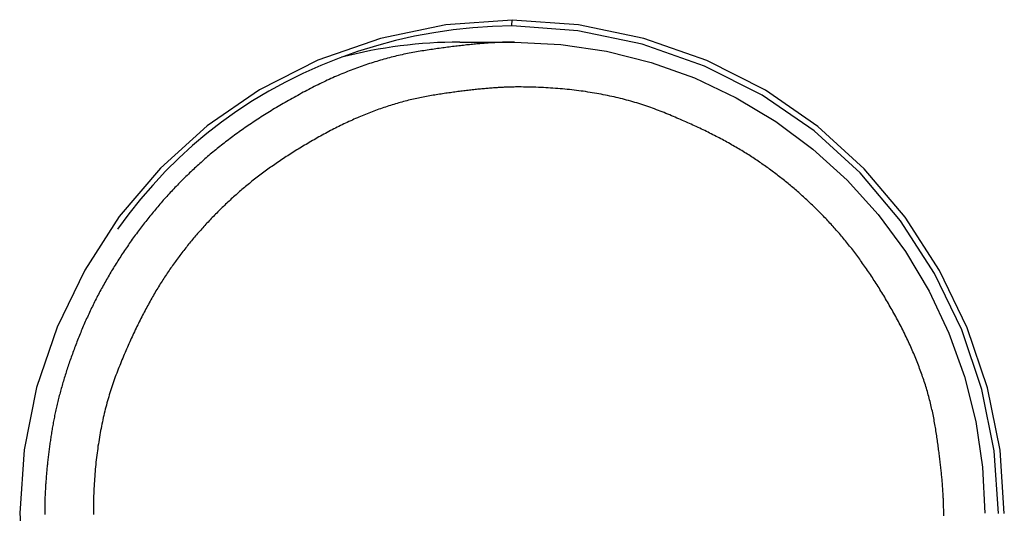
# Model space of a CAD drawing. Extents: x -620 to 820, y -936 to 1205.
# Drawn here: x -286 to -280, y -254 to -251 of the extents above; entities that cross this region are included whole.
import ezdxf

# ---------------------------------------------------------------- set-up
doc = ezdxf.new("R2010")
doc.units = 0
doc.header["$LTSCALE"] = 40.64
doc.layers.add('__', color=7, linetype='CONTINUOUS')

msp = doc.modelspace()

# ---------------------------------------------------------------- linework, layer by layer
at = {"layer": '__', "color": 7}
for p, q in [((-282.9392, -250.9664), (-282.9391, -250.927)), ((-283.2878, -251.0769), (-282.9217, -251.0769))]:
    msp.add_line(p, q, dxfattribs=at)
at = {"layer": '__', "color": 7, "flags": 128}
for points in [[(-282.9391, -250.9297), (-283.3817, -250.962), (-283.8162, -251.0524), (-284.2354, -251.1988), (-284.6251, -251.3954), (-284.9749, -251.6356), (-285.2872, -251.9193), (-285.5612, -252.2436), (-285.7922, -252.6005), (-285.9772, -252.9833), (-286.1133, -253.3859), (-286.1976, -253.8024), (-286.2265, -254.2262), (-286.1978, -254.6497)], [(-279.6518, -254.2276), (-279.6805, -253.8041), (-279.7644, -253.3881), (-279.8999, -252.9863), (-280.084, -252.6042), (-280.314, -252.2478), (-280.5867, -251.9239), (-280.8978, -251.64), (-281.2474, -251.3989), (-281.6384, -251.2007), (-282.0589, -251.0533), (-282.495, -250.9623), (-282.9391, -250.9297)], [(-282.9391, -250.9691), (-283.0702, -250.9725), (-283.2011, -250.9812), (-283.3315, -250.9951), (-283.4613, -251.0141), (-283.5902, -251.0382), (-283.7181, -251.0673), (-283.8448, -251.1014), (-283.9701, -251.1405), (-284.0937, -251.1844), (-284.2155, -251.2332), (-284.335, -251.2866), (-284.4509, -251.3439), (-284.5631, -251.405), (-284.6718, -251.47), (-284.7769, -251.5388), (-284.8787, -251.6114), (-284.977, -251.6879), (-285.0721, -251.7682), (-285.164, -251.8524), (-285.2527, -251.9405), (-285.3381, -252.0322), (-285.42, -252.1272), (-285.4981, -252.2254), (-285.5725, -252.3266)], [(-279.6912, -254.2276), (-279.7195, -253.8091), (-279.8024, -253.3981), (-279.9363, -253.0011), (-280.1182, -252.6235), (-280.3454, -252.2714), (-280.6149, -251.9514), (-280.9222, -251.6709), (-281.2676, -251.4326), (-281.654, -251.2369), (-282.0694, -251.0912), (-282.5003, -251.0013), (-282.9391, -250.9691)], [(-282.9217, -251.0769), (-282.9294, -251.0769), (-282.9372, -251.077), (-282.9451, -251.077), (-282.9531, -251.0771), (-282.9611, -251.0773), (-282.9691, -251.0775), (-282.9773, -251.0776), (-282.9855, -251.0779), (-282.9937, -251.0781), (-283.0021, -251.0784), (-283.0105, -251.0787), (-283.019, -251.0791), (-283.0275, -251.0795), (-283.0361, -251.0799), (-283.0448, -251.0803), (-283.0535, -251.0808), (-283.0623, -251.0813), (-283.0712, -251.0818), (-283.0802, -251.0823), (-283.0892, -251.0829), (-283.0983, -251.0835), (-283.1074, -251.0842), (-283.1166, -251.0849), (-283.1259, -251.0856), (-283.1353, -251.0863), (-283.1447, -251.0871), (-283.1542, -251.0879), (-283.1637, -251.0887), (-283.1733, -251.0895), (-283.183, -251.0904), (-283.1928, -251.0913), (-283.2026, -251.0923), (-283.2125, -251.0932), (-283.2225, -251.0943), (-283.2325, -251.0953), (-283.2426, -251.0963), (-283.2527, -251.0974), (-283.263, -251.0986), (-283.2733, -251.0997), (-283.2836, -251.1009), (-283.2941, -251.1021), (-283.3046, -251.1034), (-283.3151, -251.1046), (-283.3258, -251.1059), (-283.3365, -251.1073), (-283.3472, -251.1086), (-283.3581, -251.11), (-283.369, -251.1115), (-283.3799, -251.1129), (-283.391, -251.1144), (-283.4021, -251.1159), (-283.4132, -251.1174), (-283.4245, -251.119), (-283.4358, -251.1206), (-283.4472, -251.1223), (-283.4586, -251.1239), (-283.4701, -251.1256), (-283.4817, -251.1273), (-283.4933, -251.1291), (-283.5051, -251.1309), (-283.5168, -251.1327), (-283.5287, -251.1345), (-283.5406, -251.1364), (-283.5526, -251.1383), (-283.5646, -251.1402), (-283.5766, -251.1423), (-283.5886, -251.1444), (-283.6007, -251.1466), (-283.6127, -251.1488), (-283.6248, -251.1511), (-283.6368, -251.1535), (-283.6489, -251.156), (-283.6609, -251.1585), (-283.673, -251.1612), (-283.6851, -251.1639), (-283.6972, -251.1666), (-283.7093, -251.1695), (-283.7214, -251.1724), (-283.7335, -251.1754), (-283.7456, -251.1785), (-283.7577, -251.1816), (-283.7698, -251.1848), (-283.7819, -251.1881), (-283.794, -251.1915), (-283.8062, -251.1949), (-283.8183, -251.1984), (-283.8305, -251.202), (-283.8426, -251.2056), (-283.8548, -251.2094), (-283.8669, -251.2132), (-283.8791, -251.2171), (-283.8913, -251.221), (-283.9034, -251.225), (-283.9156, -251.2292), (-283.9278, -251.2333), (-283.94, -251.2376), (-283.9522, -251.2419), (-283.9644, -251.2463), (-283.9766, -251.2508), (-283.9889, -251.2553), (-284.0011, -251.2599), (-284.0133, -251.2646), (-284.0256, -251.2694), (-284.0378, -251.2743), (-284.0501, -251.2792), (-284.0623, -251.2842), (-284.0746, -251.2892), (-284.0868, -251.2944), (-284.0991, -251.2996), (-284.1114, -251.3049), (-284.1237, -251.3102), (-284.136, -251.3157), (-284.1483, -251.3212), (-284.1606, -251.3268), (-284.1729, -251.3324), (-284.1852, -251.3382), (-284.1975, -251.344), (-284.2098, -251.3499), (-284.2222, -251.3558), (-284.2345, -251.3618), (-284.2468, -251.3679), (-284.2592, -251.3741), (-284.2715, -251.3804), (-284.2839, -251.3867), (-284.2963, -251.3931), (-284.3086, -251.3996), (-284.321, -251.4061), (-284.3334, -251.4127), (-284.3458, -251.4194), (-284.3581, -251.4261), (-284.3703, -251.4328), (-284.3825, -251.4395), (-284.3946, -251.4462), (-284.4067, -251.453), (-284.4187, -251.4598), (-284.4306, -251.4665), (-284.4425, -251.4733), (-284.4543, -251.4802), (-284.4661, -251.487), (-284.4778, -251.4938), (-284.4895, -251.5007), (-284.5011, -251.5076), (-284.5126, -251.5145), (-284.5241, -251.5214), (-284.5355, -251.5284), (-284.5469, -251.5353), (-284.5582, -251.5423), (-284.5695, -251.5493), (-284.5807, -251.5563), (-284.5918, -251.5633), (-284.6029, -251.5703), (-284.6139, -251.5774), (-284.6248, -251.5844), (-284.6357, -251.5915), (-284.6466, -251.5986), (-284.6574, -251.6057), (-284.6681, -251.6129), (-284.6788, -251.62), (-284.6894, -251.6272), (-284.6999, -251.6344), (-284.7104, -251.6416), (-284.7209, -251.6488), (-284.7312, -251.656), (-284.7416, -251.6633), (-284.7518, -251.6705), (-284.762, -251.6778), (-284.7722, -251.6851), (-284.7823, -251.6924), (-284.7923, -251.6998), (-284.8023, -251.7071), (-284.8122, -251.7145), (-284.822, -251.7219), (-284.8318, -251.7293), (-284.8416, -251.7367), (-284.8512, -251.7441), (-284.8609, -251.7516), (-284.8704, -251.759), (-284.8799, -251.7665), (-284.8894, -251.774), (-284.8988, -251.7815), (-284.9081, -251.7891), (-284.9174, -251.7966), (-284.9266, -251.8042), (-284.9357, -251.8118), (-284.9448, -251.8194), (-284.9539, -251.827), (-284.9629, -251.8346), (-284.9718, -251.8423), (-284.9806, -251.8499), (-284.9894, -251.8576), (-284.9982, -251.8653), (-285.0069, -251.873), (-285.0155, -251.8808), (-285.0241, -251.8885), (-285.0327, -251.8963), (-285.0413, -251.9042), (-285.0498, -251.912), (-285.0583, -251.9199), (-285.0667, -251.9278), (-285.0751, -251.9357), (-285.0835, -251.9437), (-285.0919, -251.9517), (-285.1002, -251.9597), (-285.1085, -251.9677), (-285.1167, -251.9758), (-285.1249, -251.9839), (-285.1331, -251.992), (-285.1413, -252.0001), (-285.1494, -252.0083), (-285.1575, -252.0165), (-285.1656, -252.0248), (-285.1736, -252.033), (-285.1816, -252.0413), (-285.1895, -252.0496), (-285.1975, -252.0579), (-285.2054, -252.0663), (-285.2132, -252.0747), (-285.2211, -252.0831), (-285.2289, -252.0916), (-285.2366, -252.1001), (-285.2444, -252.1086), (-285.2521, -252.1171), (-285.2597, -252.1257), (-285.2674, -252.1342), (-285.275, -252.1429), (-285.2825, -252.1515), (-285.2901, -252.1602), (-285.2976, -252.1689), (-285.305, -252.1776), (-285.3125, -252.1863), (-285.3199, -252.1951), (-285.3273, -252.2039), (-285.3346, -252.2128), (-285.3419, -252.2216), (-285.3492, -252.2305), (-285.3564, -252.2394), (-285.3636, -252.2484), (-285.3708, -252.2573), (-285.378, -252.2663), (-285.3851, -252.2754), (-285.3922, -252.2844), (-285.3992, -252.2935), (-285.4062, -252.3026), (-285.4132, -252.3117), (-285.4202, -252.3209), (-285.4271, -252.3301), (-285.434, -252.3393), (-285.4408, -252.3485), (-285.4476, -252.3578), (-285.4544, -252.3671), (-285.4612, -252.3764), (-285.4679, -252.3858), (-285.4746, -252.3952), (-285.4812, -252.4046), (-285.4879, -252.414), (-285.4945, -252.4235), (-285.501, -252.433), (-285.5075, -252.4425), (-285.514, -252.452), (-285.5205, -252.4615), (-285.5269, -252.471), (-285.5332, -252.4806), (-285.5395, -252.4902), (-285.5458, -252.4998), (-285.5521, -252.5093), (-285.5583, -252.519), (-285.5645, -252.5286), (-285.5706, -252.5382), (-285.5767, -252.5479), (-285.5827, -252.5575), (-285.5887, -252.5672), (-285.5947, -252.5769), (-285.6007, -252.5866), (-285.6066, -252.5964), (-285.6124, -252.6061), (-285.6182, -252.6159), (-285.624, -252.6256), (-285.6298, -252.6354), (-285.6355, -252.6452), (-285.6411, -252.655), (-285.6468, -252.6648), (-285.6523, -252.6747), (-285.6579, -252.6845), (-285.6634, -252.6944), (-285.6689, -252.7043), (-285.6743, -252.7142), (-285.6797, -252.7241), (-285.6851, -252.734), (-285.6904, -252.7439), (-285.6957, -252.7539), (-285.7009, -252.7639), (-285.7061, -252.7738), (-285.7113, -252.7838), (-285.7164, -252.7939), (-285.7215, -252.8039), (-285.7265, -252.8139), (-285.7315, -252.824), (-285.7365, -252.834), (-285.7414, -252.8441), (-285.7463, -252.8542), (-285.7512, -252.8643), (-285.756, -252.8744), (-285.7608, -252.8846), (-285.7655, -252.8947), (-285.7702, -252.9049), (-285.7748, -252.9151), (-285.7795, -252.9253), (-285.7841, -252.9355), (-285.7886, -252.9457), (-285.7931, -252.9559), (-285.7976, -252.9662), (-285.802, -252.9764), (-285.8064, -252.9867), (-285.8107, -252.997), (-285.815, -253.0073), (-285.8193, -253.0176), (-285.8235, -253.028), (-285.8277, -253.0383), (-285.8319, -253.0487), (-285.836, -253.0591), (-285.8401, -253.0695), (-285.8441, -253.0798), (-285.8481, -253.0902), (-285.8521, -253.1005), (-285.856, -253.1108), (-285.8599, -253.1211), (-285.8637, -253.1313), (-285.8675, -253.1416), (-285.8712, -253.1518), (-285.8749, -253.162), (-285.8786, -253.1722), (-285.8822, -253.1824), (-285.8858, -253.1925), (-285.8893, -253.2027), (-285.8928, -253.2128), (-285.8963, -253.2229), (-285.8997, -253.2329), (-285.9031, -253.243), (-285.9064, -253.253), (-285.9097, -253.2631), (-285.9129, -253.2731), (-285.9161, -253.283), (-285.9193, -253.293), (-285.9224, -253.303), (-285.9255, -253.3129), (-285.9285, -253.3228), (-285.9315, -253.3327), (-285.9345, -253.3426), (-285.9374, -253.3524), (-285.9403, -253.3622), (-285.9431, -253.3721), (-285.9459, -253.3819), (-285.9487, -253.3916), (-285.9514, -253.4014), (-285.9541, -253.4111), (-285.9567, -253.4209), (-285.9593, -253.4306), (-285.9618, -253.4403), (-285.9643, -253.4499), (-285.9668, -253.4596), (-285.9692, -253.4692), (-285.9716, -253.4788), (-285.9739, -253.4884), (-285.9762, -253.498), (-285.9785, -253.5075), (-285.9807, -253.5171), (-285.9828, -253.5266), (-285.985, -253.5361), (-285.9871, -253.5456), (-285.9891, -253.555), (-285.9911, -253.5645), (-285.9931, -253.5739), (-285.995, -253.5833), (-285.9969, -253.5927), (-285.9987, -253.6021), (-286.0005, -253.6114), (-286.0023, -253.6207), (-286.004, -253.63), (-286.0057, -253.6393), (-286.0073, -253.6486), (-286.0089, -253.6579), (-286.0104, -253.6671), (-286.0119, -253.6763), (-286.0134, -253.6855), (-286.0148, -253.6947), (-286.0163, -253.7039), (-286.0176, -253.713), (-286.019, -253.7221), (-286.0204, -253.7312), (-286.0217, -253.7403), (-286.023, -253.7493), (-286.0243, -253.7583), (-286.0255, -253.7673), (-286.0267, -253.7763), (-286.028, -253.7852), (-286.0291, -253.7942), (-286.0303, -253.8031), (-286.0314, -253.812), (-286.0326, -253.8208), (-286.0337, -253.8297), (-286.0347, -253.8385), (-286.0358, -253.8473), (-286.0368, -253.856), (-286.0378, -253.8648), (-286.0388, -253.8735), (-286.0398, -253.8822), (-286.0407, -253.8909), (-286.0416, -253.8995), (-286.0425, -253.9081), (-286.0434, -253.9168), (-286.0442, -253.9253), (-286.0451, -253.9339), (-286.0459, -253.9424), (-286.0466, -253.951), (-286.0474, -253.9595), (-286.0481, -253.9679), (-286.0488, -253.9764), (-286.0495, -253.9848), (-286.0502, -253.9932), (-286.0508, -254.0016), (-286.0515, -254.0099), (-286.0521, -254.0183), (-286.0526, -254.0266), (-286.0532, -254.0349), (-286.0537, -254.0431), (-286.0542, -254.0514), (-286.0547, -254.0596), (-286.0552, -254.0678), (-286.0556, -254.076), (-286.0561, -254.0841), (-286.0564, -254.0922), (-286.0568, -254.1003), (-286.0572, -254.1084), (-286.0575, -254.1165), (-286.0578, -254.1245), (-286.0581, -254.1325), (-286.0584, -254.1405), (-286.0586, -254.1485), (-286.0588, -254.1564), (-286.059, -254.1644), (-286.0592, -254.1723), (-286.0593, -254.1801), (-286.0594, -254.188), (-286.0595, -254.1958), (-286.0596, -254.2036), (-286.0597, -254.2114), (-286.0597, -254.2192), (-286.0597, -254.2269), (-286.0597, -254.2269), (-286.0597, -254.2347)], [(-282.9217, -251.0769), (-282.6139, -251.0921), (-282.3091, -251.1375), (-282.0102, -251.2126), (-281.7201, -251.3169), (-281.4416, -251.4492), (-281.1773, -251.6081), (-280.9298, -251.7923), (-280.7017, -252), (-280.4948, -252.229), (-280.3113, -252.4773), (-280.1531, -252.7425), (-280.0214, -253.0218), (-279.9176, -253.3128), (-279.8429, -253.6126), (-279.7977, -253.9183), (-279.7826, -254.2269)], [(-282.8956, -251.3769), (-282.9026, -251.3769), (-282.9096, -251.377), (-282.9167, -251.377), (-282.9239, -251.3771), (-282.9312, -251.3772), (-282.9385, -251.3774), (-282.9458, -251.3776), (-282.9532, -251.3778), (-282.9607, -251.378), (-282.9683, -251.3783), (-282.9759, -251.3786), (-282.9836, -251.3789), (-282.9913, -251.3792), (-282.9991, -251.3796), (-283.0069, -251.38), (-283.0148, -251.3804), (-283.0228, -251.3808), (-283.0308, -251.3813), (-283.0389, -251.3818), (-283.0471, -251.3823), (-283.0553, -251.3829), (-283.0636, -251.3835), (-283.0719, -251.3841), (-283.0803, -251.3847), (-283.0888, -251.3854), (-283.0973, -251.3861), (-283.1059, -251.3868), (-283.1145, -251.3876), (-283.1232, -251.3883), (-283.132, -251.3891), (-283.1408, -251.39), (-283.1497, -251.3908), (-283.1587, -251.3917), (-283.1677, -251.3926), (-283.1767, -251.3935), (-283.1859, -251.3945), (-283.1951, -251.3955), (-283.2043, -251.3965), (-283.2136, -251.3975), (-283.223, -251.3986), (-283.2325, -251.3997), (-283.2419, -251.4008), (-283.2515, -251.402), (-283.2611, -251.4032), (-283.2708, -251.4044), (-283.2806, -251.4056), (-283.2904, -251.4069), (-283.3002, -251.4082), (-283.3101, -251.4095), (-283.3201, -251.4108), (-283.3302, -251.4122), (-283.3403, -251.4136), (-283.3505, -251.415), (-283.3607, -251.4165), (-283.371, -251.4179), (-283.3813, -251.4194), (-283.3917, -251.421), (-283.4022, -251.4225), (-283.4128, -251.4241), (-283.4233, -251.4257), (-283.434, -251.4274), (-283.4447, -251.429), (-283.4555, -251.4307), (-283.4663, -251.4324), (-283.4772, -251.4342), (-283.4881, -251.4361), (-283.499, -251.438), (-283.5099, -251.4399), (-283.5208, -251.442), (-283.5317, -251.4441), (-283.5426, -251.4462), (-283.5535, -251.4485), (-283.5644, -251.4508), (-283.5753, -251.4531), (-283.5862, -251.4556), (-283.5972, -251.4581), (-283.6081, -251.4607), (-283.619, -251.4633), (-283.63, -251.466), (-283.6409, -251.4688), (-283.6519, -251.4716), (-283.6629, -251.4745), (-283.6738, -251.4775), (-283.6848, -251.4805), (-283.6958, -251.4837), (-283.7068, -251.4868), (-283.7178, -251.4901), (-283.7288, -251.4934), (-283.7398, -251.4968), (-283.7508, -251.5002), (-283.7618, -251.5037), (-283.7728, -251.5073), (-283.7838, -251.5109), (-283.7948, -251.5147), (-283.8059, -251.5184), (-283.8169, -251.5223), (-283.8279, -251.5262), (-283.839, -251.5302), (-283.85, -251.5342), (-283.8611, -251.5383), (-283.8722, -251.5425), (-283.8832, -251.5468), (-283.8943, -251.5511), (-283.9054, -251.5555), (-283.9165, -251.5599), (-283.9275, -251.5644), (-283.9386, -251.569), (-283.9497, -251.5737), (-283.9608, -251.5784), (-283.9719, -251.5832), (-283.9831, -251.588), (-283.9942, -251.5929), (-284.0053, -251.5979), (-284.0164, -251.603), (-284.0276, -251.6081), (-284.0387, -251.6133), (-284.0499, -251.6185), (-284.061, -251.6239), (-284.0722, -251.6292), (-284.0833, -251.6347), (-284.0945, -251.6402), (-284.1057, -251.6458), (-284.1168, -251.6515), (-284.128, -251.6572), (-284.1392, -251.663), (-284.1504, -251.6688), (-284.1616, -251.6748), (-284.1728, -251.6808), (-284.184, -251.6868), (-284.1951, -251.6928), (-284.2062, -251.6989), (-284.2172, -251.705), (-284.2282, -251.7111), (-284.2391, -251.7172), (-284.25, -251.7233), (-284.2608, -251.7294), (-284.2715, -251.7356), (-284.2822, -251.7418), (-284.2929, -251.7479), (-284.3035, -251.7541), (-284.314, -251.7604), (-284.3245, -251.7666), (-284.335, -251.7728), (-284.3454, -251.7791), (-284.3557, -251.7854), (-284.366, -251.7916), (-284.3762, -251.7979), (-284.3864, -251.8043), (-284.3965, -251.8106), (-284.4066, -251.817), (-284.4166, -251.8233), (-284.4266, -251.8297), (-284.4365, -251.8361), (-284.4464, -251.8425), (-284.4562, -251.8489), (-284.4659, -251.8554), (-284.4756, -251.8618), (-284.4853, -251.8683), (-284.4949, -251.8748), (-284.5044, -251.8813), (-284.5139, -251.8878), (-284.5234, -251.8943), (-284.5328, -251.9009), (-284.5421, -251.9074), (-284.5514, -251.914), (-284.5606, -251.9206), (-284.5698, -251.9272), (-284.5789, -251.9338), (-284.588, -251.9404), (-284.597, -251.9471), (-284.606, -251.9538), (-284.6149, -251.9604), (-284.6238, -251.9671), (-284.6326, -251.9738), (-284.6413, -251.9806), (-284.65, -251.9873), (-284.6587, -251.9941), (-284.6673, -252.0008), (-284.6758, -252.0076), (-284.6843, -252.0144), (-284.6928, -252.0212), (-284.7012, -252.0281), (-284.7095, -252.0349), (-284.7178, -252.0418), (-284.726, -252.0487), (-284.7342, -252.0555), (-284.7423, -252.0625), (-284.7504, -252.0694), (-284.7584, -252.0763), (-284.7664, -252.0833), (-284.7743, -252.0902), (-284.7821, -252.0972), (-284.79, -252.1042), (-284.7978, -252.1112), (-284.8055, -252.1183), (-284.8133, -252.1254), (-284.821, -252.1325), (-284.8286, -252.1396), (-284.8363, -252.1467), (-284.8439, -252.1539), (-284.8515, -252.1611), (-284.859, -252.1683), (-284.8666, -252.1756), (-284.8741, -252.1829), (-284.8815, -252.1902), (-284.889, -252.1975), (-284.8964, -252.2048), (-284.9038, -252.2122), (-284.9111, -252.2196), (-284.9184, -252.227), (-284.9257, -252.2345), (-284.933, -252.242), (-284.9402, -252.2494), (-284.9474, -252.257), (-284.9546, -252.2645), (-284.9617, -252.2721), (-284.9688, -252.2797), (-284.9759, -252.2873), (-284.983, -252.2949), (-284.99, -252.3026), (-284.997, -252.3103), (-285.004, -252.318), (-285.0109, -252.3258), (-285.0178, -252.3335), (-285.0247, -252.3413), (-285.0315, -252.3492), (-285.0384, -252.357), (-285.0451, -252.3649), (-285.0519, -252.3728), (-285.0586, -252.3807), (-285.0653, -252.3886), (-285.072, -252.3966), (-285.0787, -252.4046), (-285.0853, -252.4126), (-285.0919, -252.4206), (-285.0984, -252.4287), (-285.1049, -252.4368), (-285.1114, -252.4449), (-285.1179, -252.4531), (-285.1243, -252.4612), (-285.1307, -252.4694), (-285.1371, -252.4776), (-285.1435, -252.4859), (-285.1498, -252.4941), (-285.1561, -252.5024), (-285.1623, -252.5107), (-285.1686, -252.5191), (-285.1748, -252.5274), (-285.1809, -252.5358), (-285.1871, -252.5442), (-285.1932, -252.5527), (-285.1993, -252.5611), (-285.2053, -252.5696), (-285.2113, -252.5781), (-285.2173, -252.5867), (-285.2233, -252.5952), (-285.2292, -252.6038), (-285.2352, -252.6125), (-285.2411, -252.6213), (-285.247, -252.6301), (-285.2529, -252.6389), (-285.2587, -252.6479), (-285.2646, -252.6568), (-285.2704, -252.6659), (-285.2762, -252.675), (-285.282, -252.6842), (-285.2878, -252.6935), (-285.2936, -252.7028), (-285.2994, -252.7122), (-285.3051, -252.7216), (-285.3109, -252.7312), (-285.3166, -252.7407), (-285.3223, -252.7504), (-285.328, -252.7601), (-285.3337, -252.7699), (-285.3393, -252.7797), (-285.345, -252.7896), (-285.3506, -252.7996), (-285.3562, -252.8096), (-285.3618, -252.8197), (-285.3674, -252.8299), (-285.373, -252.8401), (-285.3786, -252.8504), (-285.3841, -252.8608), (-285.3896, -252.8712), (-285.3951, -252.8817), (-285.4006, -252.8922), (-285.4061, -252.9028), (-285.4116, -252.9135), (-285.417, -252.9243), (-285.4225, -252.9351), (-285.4279, -252.946), (-285.4333, -252.9569), (-285.4387, -252.9679), (-285.4441, -252.979), (-285.4495, -252.9901), (-285.4548, -253.0013), (-285.4602, -253.0126), (-285.4655, -253.0239), (-285.4708, -253.0353), (-285.4761, -253.0468), (-285.4814, -253.0583), (-285.4866, -253.0699), (-285.4919, -253.0816), (-285.4971, -253.0933), (-285.5023, -253.1051), (-285.5075, -253.1169), (-285.5127, -253.1288), (-285.5179, -253.1408), (-285.5231, -253.1529), (-285.5282, -253.165), (-285.5333, -253.1772), (-285.5384, -253.1894), (-285.5435, -253.2017), (-285.5486, -253.2141), (-285.5537, -253.2265), (-285.5588, -253.239), (-285.5638, -253.2516), (-285.5688, -253.2642), (-285.5738, -253.2769), (-285.5788, -253.2897), (-285.5837, -253.3025), (-285.5885, -253.3154), (-285.5932, -253.3283), (-285.5979, -253.3414), (-285.6025, -253.3545), (-285.607, -253.3676), (-285.6114, -253.3808), (-285.6157, -253.3941), (-285.62, -253.4075), (-285.6242, -253.4209), (-285.6283, -253.4344), (-285.6323, -253.448), (-285.6363, -253.4616), (-285.6402, -253.4753), (-285.644, -253.489), (-285.6477, -253.5028), (-285.6513, -253.5167), (-285.6549, -253.5307), (-285.6584, -253.5447), (-285.6618, -253.5588), (-285.6651, -253.5729), (-285.6684, -253.5871), (-285.6715, -253.6014), (-285.6746, -253.6158), (-285.6777, -253.6302), (-285.6806, -253.6447), (-285.6835, -253.6592), (-285.6863, -253.6738), (-285.689, -253.6885), (-285.6916, -253.7032), (-285.6941, -253.7181), (-285.6966, -253.7329), (-285.699, -253.7479), (-285.7013, -253.7629), (-285.7036, -253.778), (-285.7057, -253.7931), (-285.7078, -253.8083), (-285.7098, -253.8236), (-285.7118, -253.8389), (-285.7136, -253.8543), (-285.7154, -253.8698), (-285.7171, -253.8853), (-285.7187, -253.9009), (-285.7202, -253.9166), (-285.7217, -253.9323), (-285.7231, -253.9481), (-285.7244, -253.964), (-285.7256, -253.98), (-285.7268, -253.996), (-285.7279, -254.012), (-285.7289, -254.0282), (-285.7298, -254.0444), (-285.7306, -254.0606), (-285.7314, -254.0769), (-285.7321, -254.0933), (-285.7327, -254.1098), (-285.7332, -254.1263), (-285.7336, -254.1429), (-285.734, -254.1596), (-285.7343, -254.1763), (-285.7345, -254.1931), (-285.7347, -254.21), (-285.7347, -254.2269), (-285.7347, -254.2269), (-285.7347, -254.2339)], [(-280.0565, -254.2438), (-280.0564, -254.2269), (-280.0564, -254.2269), (-280.0564, -254.2269), (-280.0564, -254.2199), (-280.0565, -254.2128), (-280.0565, -254.2057), (-280.0566, -254.1984), (-280.0568, -254.1912), (-280.0569, -254.1839), (-280.0571, -254.1765), (-280.0573, -254.169), (-280.0575, -254.1615), (-280.0578, -254.1539), (-280.0581, -254.1463), (-280.0584, -254.1386), (-280.0587, -254.1308), (-280.0591, -254.123), (-280.0595, -254.1151), (-280.0599, -254.1072), (-280.0603, -254.0992), (-280.0608, -254.0911), (-280.0613, -254.083), (-280.0618, -254.0748), (-280.0624, -254.0666), (-280.063, -254.0583), (-280.0636, -254.0499), (-280.0642, -254.0415), (-280.0649, -254.033), (-280.0656, -254.0244), (-280.0663, -254.0158), (-280.067, -254.0072), (-280.0678, -253.9984), (-280.0686, -253.9896), (-280.0694, -253.9808), (-280.0702, -253.9719), (-280.0711, -253.9629), (-280.072, -253.9538), (-280.073, -253.9447), (-280.0739, -253.9356), (-280.0749, -253.9263), (-280.0759, -253.9171), (-280.077, -253.9077), (-280.078, -253.8983), (-280.0791, -253.8888), (-280.0802, -253.8793), (-280.0814, -253.8697), (-280.0825, -253.8601), (-280.0837, -253.8503), (-280.085, -253.8406), (-280.0862, -253.8307), (-280.0875, -253.8208), (-280.0888, -253.8109), (-280.0902, -253.8009), (-280.0915, -253.7908), (-280.0929, -253.7806), (-280.0943, -253.7704), (-280.0958, -253.7602), (-280.0972, -253.7498), (-280.0987, -253.7395), (-280.1003, -253.729), (-280.1018, -253.7185), (-280.1034, -253.7079), (-280.105, -253.6973), (-280.1066, -253.6866), (-280.1083, -253.6758), (-280.11, -253.665), (-280.1117, -253.6542), (-280.1134, -253.6432), (-280.1153, -253.6323), (-280.1172, -253.6214), (-280.1191, -253.6105), (-280.1211, -253.5996), (-280.1232, -253.5886), (-280.1254, -253.5777), (-280.1276, -253.5667), (-280.1299, -253.5558), (-280.1323, -253.5448), (-280.1347, -253.5339), (-280.1372, -253.5229), (-280.1398, -253.5119), (-280.1424, -253.5009), (-280.1451, -253.4899), (-280.1478, -253.479), (-280.1507, -253.468), (-280.1536, -253.457), (-280.1565, -253.446), (-280.1595, -253.4349), (-280.1626, -253.4239), (-280.1658, -253.4129), (-280.169, -253.4019), (-280.1723, -253.3908), (-280.1757, -253.3798), (-280.1791, -253.3688), (-280.1826, -253.3577), (-280.1862, -253.3467), (-280.1898, -253.3356), (-280.1935, -253.3245), (-280.1973, -253.3135), (-280.2011, -253.3024), (-280.205, -253.2913), (-280.209, -253.2802), (-280.213, -253.2691), (-280.2171, -253.258), (-280.2213, -253.2469), (-280.2255, -253.2358), (-280.2298, -253.2247), (-280.2341, -253.2136), (-280.2386, -253.2025), (-280.2431, -253.1913), (-280.2476, -253.1802), (-280.2523, -253.169), (-280.257, -253.1579), (-280.2617, -253.1468), (-280.2666, -253.1356), (-280.2715, -253.1244), (-280.2764, -253.1133), (-280.2815, -253.1021), (-280.2866, -253.0909), (-280.2917, -253.0797), (-280.297, -253.0685), (-280.3023, -253.0573), (-280.3076, -253.0461), (-280.3131, -253.0349), (-280.3186, -253.0237), (-280.3241, -253.0125), (-280.3298, -253.0013), (-280.3355, -252.9901), (-280.3412, -252.9788), (-280.3471, -252.9676), (-280.353, -252.9564), (-280.3589, -252.9451), (-280.365, -252.9339), (-280.371, -252.9227), (-280.377, -252.9116), (-280.3831, -252.9005), (-280.3891, -252.8895), (-280.3952, -252.8786), (-280.4013, -252.8677), (-280.4074, -252.8568), (-280.4136, -252.846), (-280.4197, -252.8352), (-280.4259, -252.8246), (-280.432, -252.8139), (-280.4382, -252.8033), (-280.4444, -252.7928), (-280.4507, -252.7823), (-280.4569, -252.7719), (-280.4631, -252.7615), (-280.4694, -252.7512), (-280.4757, -252.7409), (-280.482, -252.7307), (-280.4883, -252.7205), (-280.4946, -252.7104), (-280.5009, -252.7003), (-280.5073, -252.6903), (-280.5137, -252.6804), (-280.5201, -252.6705), (-280.5265, -252.6606), (-280.5329, -252.6508), (-280.5393, -252.6411), (-280.5457, -252.6314), (-280.5522, -252.6217), (-280.5587, -252.6122), (-280.5652, -252.6026), (-280.5717, -252.5932), (-280.5782, -252.5837), (-280.5847, -252.5744), (-280.5913, -252.565), (-280.5978, -252.5558), (-280.6044, -252.5465), (-280.611, -252.5374), (-280.6176, -252.5283), (-280.6242, -252.5192), (-280.6309, -252.5102), (-280.6375, -252.5013), (-280.6442, -252.4924), (-280.6509, -252.4835), (-280.6576, -252.4747), (-280.6643, -252.466), (-280.671, -252.4573), (-280.6778, -252.4487), (-280.6845, -252.4401), (-280.6913, -252.4316), (-280.6981, -252.4231), (-280.7049, -252.4147), (-280.7117, -252.4063), (-280.7185, -252.398), (-280.7254, -252.3897), (-280.7323, -252.3815), (-280.7391, -252.3734), (-280.746, -252.3652), (-280.7529, -252.3572), (-280.7599, -252.3492), (-280.7668, -252.3413), (-280.7738, -252.3334), (-280.7807, -252.3255), (-280.7877, -252.3177), (-280.7948, -252.3099), (-280.8018, -252.3021), (-280.8089, -252.2944), (-280.816, -252.2867), (-280.8231, -252.279), (-280.8302, -252.2714), (-280.8374, -252.2638), (-280.8446, -252.2562), (-280.8518, -252.2486), (-280.8591, -252.2411), (-280.8663, -252.2336), (-280.8736, -252.2261), (-280.881, -252.2187), (-280.8883, -252.2113), (-280.8957, -252.2039), (-280.9031, -252.1965), (-280.9105, -252.1892), (-280.9179, -252.1819), (-280.9254, -252.1747), (-280.9329, -252.1674), (-280.9404, -252.1602), (-280.9479, -252.1531), (-280.9555, -252.1459), (-280.9631, -252.1388), (-280.9707, -252.1317), (-280.9784, -252.1247), (-280.986, -252.1177), (-280.9937, -252.1107), (-281.0014, -252.1037), (-281.0092, -252.0968), (-281.0169, -252.0899), (-281.0247, -252.083), (-281.0325, -252.0761), (-281.0404, -252.0693), (-281.0482, -252.0625), (-281.0561, -252.0558), (-281.064, -252.0491), (-281.072, -252.0424), (-281.0799, -252.0357), (-281.0879, -252.029), (-281.0959, -252.0224), (-281.104, -252.0159), (-281.112, -252.0093), (-281.1201, -252.0028), (-281.1282, -251.9963), (-281.1364, -251.9898), (-281.1445, -251.9834), (-281.1527, -251.977), (-281.1609, -251.9706), (-281.1691, -251.9643), (-281.1774, -251.958), (-281.1857, -251.9517), (-281.194, -251.9454), (-281.2023, -251.9392), (-281.2107, -251.933), (-281.2191, -251.9268), (-281.2275, -251.9207), (-281.2359, -251.9146), (-281.2443, -251.9085), (-281.2528, -251.9025), (-281.2613, -251.8965), (-281.2699, -251.8905), (-281.2784, -251.8845), (-281.2871, -251.8785), (-281.2958, -251.8726), (-281.3045, -251.8667), (-281.3134, -251.8608), (-281.3223, -251.8549), (-281.3312, -251.849), (-281.3403, -251.8431), (-281.3494, -251.8373), (-281.3585, -251.8315), (-281.3677, -251.8256), (-281.377, -251.8198), (-281.3864, -251.8141), (-281.3958, -251.8083), (-281.4053, -251.8025), (-281.4148, -251.7968), (-281.4244, -251.791), (-281.4341, -251.7853), (-281.4438, -251.7796), (-281.4536, -251.774), (-281.4635, -251.7683), (-281.4734, -251.7626), (-281.4834, -251.757), (-281.4935, -251.7514), (-281.5036, -251.7457), (-281.5138, -251.7402), (-281.5241, -251.7346), (-281.5344, -251.729), (-281.5448, -251.7235), (-281.5552, -251.7179), (-281.5657, -251.7124), (-281.5763, -251.7069), (-281.5869, -251.7014), (-281.5976, -251.6959), (-281.6084, -251.6905), (-281.6193, -251.685), (-281.6302, -251.6796), (-281.6411, -251.6742), (-281.6522, -251.6688), (-281.6632, -251.6634), (-281.6744, -251.658), (-281.6856, -251.6526), (-281.6969, -251.6473), (-281.7083, -251.642), (-281.7197, -251.6366), (-281.7312, -251.6313), (-281.7427, -251.6261), (-281.7543, -251.6208), (-281.766, -251.6155), (-281.7778, -251.6103), (-281.7896, -251.6051), (-281.8014, -251.5999), (-281.8134, -251.5947), (-281.8254, -251.5895), (-281.8374, -251.5843), (-281.8496, -251.5792), (-281.8618, -251.574), (-281.874, -251.5689), (-281.8863, -251.5638), (-281.8987, -251.5587), (-281.9112, -251.5536), (-281.9237, -251.5486), (-281.9363, -251.5435), (-281.9489, -251.5385), (-281.9616, -251.5335), (-281.9744, -251.5286), (-281.9873, -251.5238), (-282.0002, -251.519), (-282.0131, -251.5143), (-282.0262, -251.5097), (-282.0393, -251.5052), (-282.0525, -251.5008), (-282.0657, -251.4964), (-282.079, -251.4921), (-282.0924, -251.4879), (-282.1058, -251.4838), (-282.1193, -251.4798), (-282.1329, -251.4758), (-282.1465, -251.4719), (-282.1602, -251.4681), (-282.174, -251.4643), (-282.1878, -251.4607), (-282.2017, -251.4571), (-282.2157, -251.4536), (-282.2297, -251.4502), (-282.2438, -251.4468), (-282.258, -251.4436), (-282.2722, -251.4404), (-282.2865, -251.4373), (-282.3009, -251.4342), (-282.3153, -251.4313), (-282.3298, -251.4284), (-282.3444, -251.4256), (-282.359, -251.4229), (-282.3737, -251.4202), (-282.3885, -251.4177), (-282.4033, -251.4152), (-282.4182, -251.4128), (-282.4331, -251.4105), (-282.4481, -251.4082), (-282.4632, -251.406), (-282.4784, -251.4039), (-282.4936, -251.4019), (-282.5089, -251.4), (-282.5242, -251.3981), (-282.5397, -251.3963), (-282.5552, -251.3946), (-282.5707, -251.393), (-282.5863, -251.3915), (-282.602, -251.39), (-282.6177, -251.3886), (-282.6336, -251.3873), (-282.6494, -251.3861), (-282.6654, -251.3849), (-282.6814, -251.3838), (-282.6975, -251.3828), (-282.7136, -251.3819), (-282.7298, -251.3811), (-282.7461, -251.3803), (-282.7625, -251.3796), (-282.7789, -251.379), (-282.7953, -251.3785), (-282.8119, -251.378), (-282.8285, -251.3776), (-282.8452, -251.3773), (-282.8619, -251.3771), (-282.8787, -251.377), (-282.8956, -251.3769), (-282.8956, -251.3769)]]:
    msp.add_lwpolyline(points, dxfattribs=at)
msp.add_lwpolyline([(-283.2878, -251.0769, 0.063894), (-284.0771, -251.1782)], format="xyb", dxfattribs=at)

doc.saveas('drawing.dxf')
